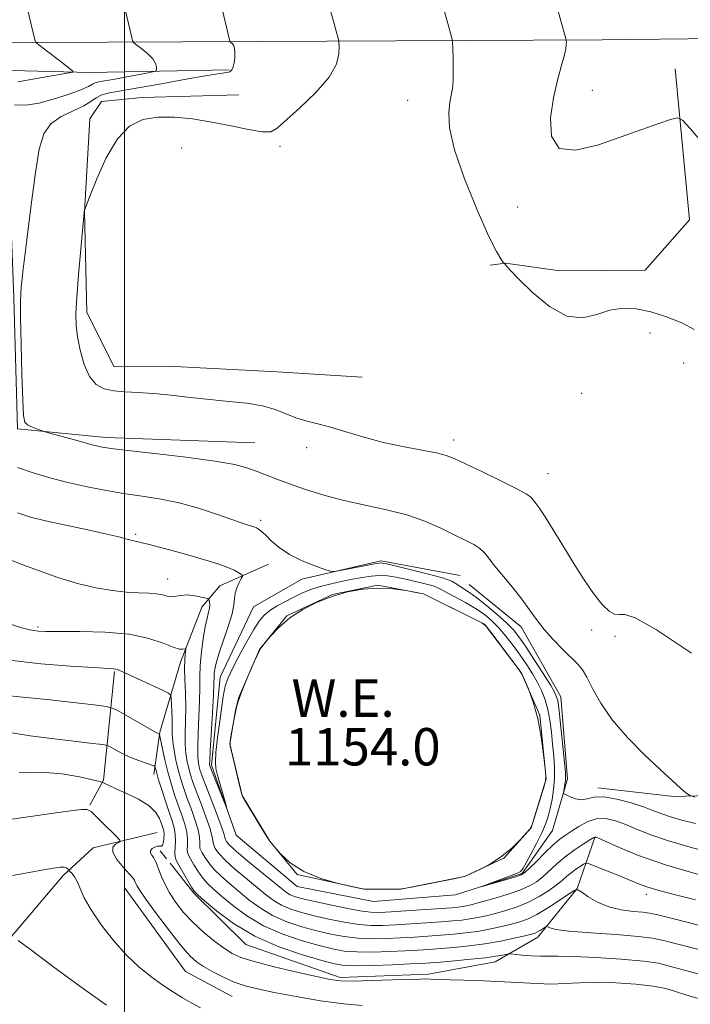
# Model space of a CAD drawing. Extents: x 2159800 to 2162700, y 362300 to 365200.
# Drawn here: x 2161978 to 2162121, y 364037 to 364248 of the extents above; entities that cross this region are included whole.
import ezdxf

# ---------------------------------------------------------------- set-up
doc = ezdxf.new("R2010")
doc.units = 0
doc.header["$MEASUREMENT"] = 0
for name, color, linetype, lineweight in [('32000', 7, 'Continuous', 0), ('DTM HARD BREAKLINE', 7, 'Continuous', 0), ('DTM SPOT ELEVATION', 2, 'Continuous', 13), ('INDEX CONTOUR', 41, 'Continuous', 13), ('INTERMEDIATE CONTOUR', 44, 'Continuous', 0), ('INTERMEDIATE CONTOUR DEPRESSION', 44, 'Continuous', 0), ('POND', 7, 'Continuous', 0), ('WATER ELEVATION', 140, 'Continuous', 0)]:
    doc.layers.add(name, color=color, linetype=linetype, lineweight=lineweight)
doc.styles.add('Style-ITALICS', font='ITALICS.shx')

msp = doc.modelspace()

# ---------------------------------------------------------------- linework, layer by layer
at = {"layer": '32000', "flags": 128}
msp.add_lwpolyline([(2162000, 365000), (2162000, 362500)], dxfattribs=at)
at = {"layer": 'DTM HARD BREAKLINE'}
for points in [[(2160868.59, 364230.93, 1093.72), (2160938.96, 364231.91, 1095.74), (2161019, 364232.28, 1097.43), (2161095.16, 364232.63, 1099.84), (2161181.1, 364233.03, 1103.68), (2161259.97, 364233.4, 1108.37), (2161354.4, 364235.79, 1113.71), (2161453.91, 364237.55, 1118.33), (2161548.28, 364237.99, 1123.67), (2161627.11, 364239, 1128.22), (2161722.11, 364240.75, 1135.91), (2161781.29, 364241.02, 1139.42), (2161865.99, 364241.41, 1145.15), (2161948.01, 364243.1, 1152.83), (2162028.66, 364243.47, 1160.58), (2162102.27, 364243.81, 1166.63), (2162188.23, 364244.86, 1171.91), (2162267.61, 364245.88, 1173.92), (2162361.97, 364246.32, 1172.62), (2162435.53, 364246.66, 1171.91), (2162487.69, 364246.9, 1172.49), (2162500, 364247.174, 1173.019)], [(2162022.43, 364237.42, 1159.86), (2161992.58, 364236.87, 1156.29), (2161970.29, 364237.39, 1154.45)], [(2162117.9, 364237.66, 1166.68), (2162120.95, 364205.33, 1164.53), (2162111.46, 364194.51, 1164.61), (2162093.22, 364194.42, 1164.48), (2162081.6, 364196.03, 1164.03), (2162078.29, 364195.6, 1163.61)], [(2162024.53, 364232.04, 1160.85), (2162003.8, 364231.53, 1161.43), (2161995.09, 364230.66, 1161.43), (2161992.62, 364226.92, 1161.51), (2161991.47, 364207.01, 1162.01), (2161991.99, 364185.45, 1162.43), (2161997.85, 364173.87, 1162.84), (2162010.7, 364173.93, 1162.84), (2162032.68, 364172.79, 1162.84), (2162050.93, 364171.63, 1162.97)], [(2162027.95, 364157.58, 1160.96), (2161996.04, 364158.73, 1160.5), (2161977.15, 364160.6, 1159.79), (2161976.37, 364188.59, 1159.79), (2161974.9, 364226.34, 1158.75), (2161973.58, 364228.94, 1158.29), (2161940.37, 364230.09, 1154.84), (2161880.49, 364229.16, 1148.79), (2161829.71, 364227.62, 1143.77), (2161778.29, 364227.38, 1140.52), (2161702.13, 364225.08, 1137.39), (2161700.88, 364214, 1137.85), (2161700.61, 364131.97, 1138.63), (2161700.75, 364100.07, 1137.91), (2161700.95, 364058.41, 1137.39), (2161703.01, 364034.98, 1135.83), (2161701.18, 364007.63, 1131.53), (2161704.58, 363977.05, 1126.91), (2161704.64, 363964.03, 1124.63)], [(2162073.82, 364127.23, 1159.14), (2162084.93, 364118.17, 1159.46), (2162093.46, 364103.24, 1158.55), (2162094.85, 364085.67, 1158.29), (2162091.64, 364074.58, 1157.25), (2162085.17, 364065.44, 1156.21), (2162070.87, 364060.82, 1155.88), (2162053.3, 364059.43, 1155.75), (2162037.01, 364062.61, 1155.56), (2162023.94, 364073.62, 1155.82), (2162018.66, 364088.57, 1156.34), (2162020.53, 364107.46, 1156.86), (2162027.62, 364122.46, 1157.38), (2162038.01, 364128.37, 1157.77), (2162054.92, 364132.35, 1158.36), (2162071.86, 364129.18, 1159.01)], [(2162030.83, 364131.59, 1156.99), (2162020.44, 364126.99, 1155.1), (2162016.55, 364122.41, 1153.28), (2162012.05, 364110.67, 1151.58), (2162007.56, 364095.68, 1148.13), (2162006.3, 364086.56, 1145.46)], [(2162101.36, 364083.74, 1158.42), (2162117.65, 364081.86, 1159.72), (2162142.38, 364082.63, 1161.74), (2162188.57, 364090.66, 1161.48), (2162194.44, 364087.43, 1161.02), (2162197.08, 364080.93, 1160.89), (2162210.1, 364080.99, 1161.61), (2162228.28, 364092.14, 1161.74), (2162245.82, 364099.39, 1161.48), (2162259.48, 364101.4, 1161.61), (2162271.85, 364102.76, 1161.61), (2162284.18, 364109.33, 1160.96), (2162291.33, 364111.97, 1160.7), (2162297.88, 364104.84, 1160.57), (2162294.03, 364091.8, 1161.15), (2162299.94, 364080.11, 1160.7), (2162307.13, 364074.28, 1160.57), (2162311.09, 364062.58, 1160.57), (2162311.86, 364037.19, 1162), (2162310.68, 364010.5, 1164.02), (2162308.17, 363991.6, 1165.39)], [(2161997.88, 364108.64, 1149.85), (2161995.5, 364085.41, 1144.17), (2161992.62, 364080.01, 1142.09)], [(2162007.01, 364074.19, 1142.73), (2161993.35, 364070.87, 1141.43), (2161986.87, 364064.98, 1139.67), (2161975.86, 364051.91, 1137.97), (2161968.76, 364038.85, 1135.5), (2161962.3, 364027.11, 1131.99), (2161963.03, 364011.48, 1129.71), (2161961.13, 364000.41, 1128.47), (2161958.93, 363996.14, 1127.99)], [(2162100.76, 364073.32, 1153.99), (2162096.9, 364062.23, 1150.02), (2162088.49, 364051.78, 1147.41), (2162079.4, 364046.53, 1145.33), (2162065.09, 364043.86, 1144.35), (2162046.21, 364043.12, 1144.35), (2162026, 364050.19, 1145.2), (2162014.88, 364061.2, 1145.85), (2162009.77, 364067.65, 1144.98)], [(2162009.04, 364068.56, 1144.85), (2162007.68, 364070.28, 1144.62)], [(2162000.16, 364062.22, 1141.1), (2162013.1, 364044.45, 1141.01), (2162023.08, 364039.1, 1141.01)]]:
    msp.add_polyline3d(points, dxfattribs=at)
at = {"layer": 'DTM SPOT ELEVATION'}
for p in [(2162100.17, 364233.07, 1166.77), (2162060.68, 364230.91, 1163.18), (2162012.24, 364220.72, 1163.21), (2162033.32, 364221.05, 1162.3), (2162084.17, 364208.07, 1165.58), (2162112.54, 364181.11, 1163.62), (2162119.75, 364174.67, 1163.76), (2162097.87, 364168.16, 1163.49), (2162070.48, 364158.17, 1162.47), (2162039, 364156.57, 1161.52), (2162090.72, 364151.01, 1162.79), (2162029.17, 364141, 1158.35), (2162002.41, 364138.03, 1156.26), (2162009.3, 364128.42, 1154.73), (2161981.49, 364118.15, 1152.25), (2162100.04, 364117.49, 1161.41), (2162105.01, 364116.14, 1161.86), (2162111.76, 364060.97, 1151.49)]:
    msp.add_point(p, dxfattribs=at)
at = {"layer": 'INDEX CONTOUR'}
for points in [[(2162020.532, 364252.286, 1160), (2162022.537, 364243.837, 1160), (2162022.67, 364243.45, 1160), (2162022.817, 364243.298, 1160), (2162023.059, 364243.092, 1160), (2162023.339, 364242.707, 1160), (2162023.566, 364242.058, 1160), (2162023.666, 364241.109, 1160), (2162023.642, 364240.005, 1160), (2162023.512, 364238.937, 1160), (2162023.292, 364238.065, 1160), (2162022.975, 364237.425, 1160), (2162022.553, 364237.021, 1160), (2162021.911, 364236.819, 1160), (2162020.521, 364236.626, 1160), (2162017.747, 364236.209, 1160), (2162013.262, 364235.419, 1160), (2162007.945, 364234.444, 1160), (2162002.979, 364233.557, 1160), (2161999.292, 364232.955, 1160), (2161996.795, 364232.52, 1160), (2161995.142, 364232.061, 1160), (2161993.971, 364231.424, 1160), (2161992.841, 364230.619, 1160), (2161991.292, 364229.697, 1160), (2161989.039, 364228.675, 1160), (2161986.5, 364227.443, 1160), (2161984.261, 364225.856, 1160), (2161982.753, 364223.694, 1160), (2161981.772, 364220.426, 1160), (2161980.956, 364215.441, 1160), (2161980.034, 364208.527, 1160), (2161979.101, 364201.049, 1160), (2161978.343, 364194.766, 1160), (2161977.903, 364190.835, 1160), (2161977.739, 364187.995, 1160), (2161977.763, 364184.378, 1160), (2161977.894, 364178.731, 1160), (2161978.073, 364172.238, 1160), (2161978.252, 364166.693, 1160), (2161978.413, 364163.44, 1160), (2161978.684, 364162.001, 1160), (2161979.228, 364161.446, 1160), (2161980.13, 364161.014, 1160), (2161981.169, 364160.606, 1160), (2161982.603, 364160.098, 1160), (2161983.286, 364159.894, 1160), (2161990.111, 364157.991, 1160), (2161992.837, 364157.249, 1160), (2161994.869, 364156.745, 1160), (2161997.09, 364156.364, 1160), (2162000.712, 364155.922, 1160), (2162006.475, 364155.283, 1160), (2162013.23, 364154.503, 1160), (2162019.354, 364153.686, 1160), (2162023.621, 364152.913, 1160), (2162026.396, 364152.174, 1160), (2162028.436, 364151.436, 1160), (2162030.412, 364150.665, 1160), (2162032.645, 364149.806, 1160), (2162035.367, 364148.803, 1160), (2162038.743, 364147.632, 1160), (2162042.678, 364146.398, 1160), (2162047.008, 364145.239, 1160), (2162051.56, 364144.241, 1160), (2162056.114, 364143.277, 1160), (2162060.44, 364142.168, 1160), (2162064.339, 364140.799, 1160), (2162067.747, 364139.311, 1160), (2162070.631, 364137.907, 1160), (2162072.97, 364136.747, 1160), (2162074.777, 364135.798, 1160), (2162076.078, 364134.983, 1160), (2162076.963, 364134.19, 1160), (2162077.79, 364133.165, 1160), (2162078.979, 364131.621, 1160), (2162080.81, 364129.385, 1160), (2162082.985, 364126.752, 1160), (2162085.065, 364124.134, 1160), (2162086.74, 364121.834, 1160), (2162088.222, 364119.744, 1160), (2162089.854, 364117.648, 1160), (2162091.857, 364115.414, 1160), (2162093.969, 364113.251, 1160), (2162097.094, 364110.18, 1160), (2162098.046, 364109.023, 1160), (2162098.985, 364107.442, 1160), (2162100.215, 364105.026, 1160), (2162101.965, 364101.892, 1160), (2162104.444, 364098.287, 1160), (2162107.726, 364094.479, 1160), (2162111.339, 364090.815, 1160), (2162114.683, 364087.662, 1160), (2162117.27, 364085.303, 1160), (2162119.084, 364083.691, 1160), (2162120.231, 364082.696, 1160), (2162120.962, 364082.155, 1160), (2162122.125, 364081.774, 1160)], [(2161975.39, 364111.056, 1150), (2161982.145, 364110.305, 1150), (2161988.454, 364109.79, 1150), (2161993.385, 364109.472, 1150), (2161997.619, 364109.23, 1150), (2161998.148, 364109.174, 1150), (2161998.561, 364109.054, 1150), (2161999.307, 364108.731, 1150), (2162008.18, 364104.64, 1150), (2162009.458, 364104.018, 1150), (2162009.944, 364103.558, 1150), (2162010.052, 364102.871, 1150), (2162010.122, 364101.67, 1150), (2162010.196, 364100.107, 1150), (2162010.239, 364098.446, 1150), (2162010.236, 364096.879, 1150), (2162010.248, 364095.326, 1150), (2162010.358, 364093.641, 1150), (2162010.627, 364091.723, 1150), (2162011.031, 364089.66, 1150), (2162011.525, 364087.588, 1150), (2162012.078, 364085.597, 1150), (2162012.713, 364083.599, 1150), (2162013.467, 364081.46, 1150), (2162014.34, 364079.115, 1150), (2162015.186, 364076.774, 1150), (2162015.82, 364074.717, 1150), (2162016.115, 364073.159, 1150), (2162016.172, 364072.065, 1150), (2162016.147, 364071.338, 1150), (2162016.18, 364070.86, 1150), (2162016.337, 364070.429, 1150), (2162016.669, 364069.827, 1150), (2162017.226, 364068.889, 1150), (2162018.057, 364067.671, 1150), (2162019.213, 364066.284, 1150), (2162020.72, 364064.814, 1150), (2162022.516, 364063.258, 1150), (2162026.669, 364059.803, 1150), (2162029.037, 364058.03, 1150), (2162031.719, 364056.421, 1150), (2162034.76, 364055.093, 1150), (2162037.991, 364054.024, 1150), (2162041.186, 364053.153, 1150), (2162044.184, 364052.439, 1150), (2162047.06, 364051.896, 1150), (2162049.953, 364051.556, 1150), (2162052.961, 364051.434, 1150), (2162056.039, 364051.476, 1150), (2162059.107, 364051.614, 1150), (2162062.092, 364051.786, 1150), (2162064.977, 364051.979, 1150), (2162067.76, 364052.186, 1150), (2162070.44, 364052.41, 1150), (2162073.04, 364052.677, 1150), (2162075.587, 364053.023, 1150), (2162078.087, 364053.465, 1150), (2162080.457, 364053.966, 1150), (2162082.591, 364054.472, 1150), (2162084.451, 364054.973, 1150), (2162086.266, 364055.631, 1150), (2162088.332, 364056.649, 1150), (2162090.806, 364058.13, 1150), (2162093.298, 364059.751, 1150), (2162095.282, 364061.092, 1150), (2162096.415, 364061.808, 1150), (2162097.095, 364061.887, 1150), (2162097.907, 364061.394, 1150), (2162099.312, 364060.439, 1150), (2162101.293, 364059.297, 1150), (2162103.713, 364058.285, 1150), (2162106.388, 364057.642, 1150), (2162108.957, 364057.302, 1150), (2162111.013, 364057.119, 1150), (2162112.431, 364056.933, 1150), (2162114.212, 364056.528, 1150), (2162117.638, 364055.667, 1150), (2162123.466, 364054.237, 1150)], [(2161976.064, 364064.995, 1140), (2161979.622, 364065.607, 1140), (2161982.654, 364066.185, 1140), (2161984.833, 364066.579, 1140), (2161986.258, 364066.773, 1140), (2161987.133, 364066.786, 1140), (2161987.64, 364066.648, 1140), (2161987.901, 364066.437, 1140), (2161988.075, 364066.12, 1140), (2161988.174, 364066.004, 1140), (2161988.394, 364065.794, 1140), (2161988.793, 364065.393, 1140), (2161989.323, 364064.715, 1140), (2161989.909, 364063.676, 1140), (2161990.535, 364062.193, 1140), (2161991.425, 364060.195, 1140), (2161992.857, 364057.61, 1140), (2161995.012, 364054.453, 1140), (2161997.656, 364051.084, 1140), (2162000.451, 364047.952, 1140), (2162003.123, 364045.397, 1140), (2162005.641, 364043.352, 1140), (2162008.035, 364041.647, 1140), (2162010.322, 364040.136, 1140), (2162012.471, 364038.796, 1140), (2162014.438, 364037.628, 1140), (2162016.325, 364036.624, 1140)]]:
    msp.add_polyline3d(points, dxfattribs=at)
at = {"layer": 'INTERMEDIATE CONTOUR'}
for points in [[(2161999.793, 364251.813, 1158), (2162001.581, 364244.321, 1158), (2162001.775, 364243.612, 1158), (2162002.058, 364243.193, 1158), (2162002.67, 364242.706, 1158), (2162003.75, 364241.884, 1158), (2162005.018, 364240.832, 1158), (2162006.089, 364239.747, 1158), (2162006.676, 364238.799, 1158), (2162006.878, 364238.049, 1158), (2162006.892, 364237.528, 1158), (2162006.817, 364237.238, 1158), (2162006.357, 364237.047, 1158), (2162005.117, 364236.793, 1158), (2162000.148, 364235.847, 1158), (2161997.591, 364235.385, 1158), (2161995.737, 364235.078, 1158), (2161994.531, 364234.867, 1158), (2161993.761, 364234.653, 1158), (2161993.173, 364234.345, 1158), (2161992.313, 364233.861, 1158), (2161990.68, 364233.133, 1158), (2161987.976, 364232.144, 1158), (2161984.733, 364231.113, 1158), (2161981.682, 364230.317, 1158), (2161979.39, 364229.951, 1158), (2161977.752, 364229.887, 1158), (2161976.494, 364229.915, 1158)], [(2162043.553, 364252.207, 1162), (2162045.91, 364243.608, 1162), (2162045.944, 364243.22, 1162), (2162045.972, 364242.393, 1162), (2162045.932, 364240.865, 1162), (2162045.395, 364238.648, 1162), (2162043.839, 364235.825, 1162), (2162040.995, 364232.556, 1162), (2162037.593, 364229.309, 1162), (2162032.723, 364224.939, 1162), (2162031.325, 364224.17, 1162), (2162029.509, 364224.13, 1162), (2162026.597, 364224.619, 1162), (2162022.833, 364225.405, 1162), (2162018.695, 364226.249, 1162), (2162014.597, 364226.929, 1162), (2162010.709, 364227.322, 1162), (2162007.138, 364227.322, 1162), (2162003.957, 364226.777, 1162), (2162001.113, 364225.353, 1162), (2161998.516, 364222.668, 1162), (2161996.128, 364218.603, 1162), (2161994.098, 364214.1, 1162), (2161992.623, 364210.363, 1162), (2161991.465, 364207.28, 1162), (2161991.429, 364207.102, 1162), (2161991.404, 364206.903, 1162), (2161990.667, 364199.011, 1162), (2161990.189, 364193.633, 1162), (2161989.793, 364188.695, 1162), (2161989.606, 364185.211, 1162), (2161989.664, 364182.696, 1162), (2161989.981, 364180.298, 1162), (2161990.568, 364177.404, 1162), (2161991.427, 364174.369, 1162), (2161992.562, 364171.783, 1162), (2161993.975, 364170.098, 1162), (2161995.689, 364169.176, 1162), (2161997.731, 364168.738, 1162), (2162000.133, 364168.526, 1162), (2162002.946, 364168.379, 1162), (2162006.226, 364168.159, 1162), (2162009.989, 364167.773, 1162), (2162014.073, 364167.289, 1162), (2162018.272, 364166.828, 1162), (2162022.383, 364166.457, 1162), (2162026.211, 364166.069, 1162), (2162029.562, 364165.512, 1162), (2162032.314, 364164.692, 1162), (2162036.721, 364162.904, 1162), (2162038.825, 364162.273, 1162), (2162041.149, 364161.714, 1162), (2162043.901, 364161.011, 1162), (2162047.228, 364160.014, 1162), (2162051.046, 364158.85, 1162), (2162055.212, 364157.714, 1162), (2162059.522, 364156.765, 1162), (2162066.729, 364155.413, 1162), (2162068.859, 364154.905, 1162), (2162070.637, 364154.232, 1162), (2162073.025, 364153.099, 1162), (2162076.639, 364151.346, 1162), (2162080.714, 364149.356, 1162), (2162084.141, 364147.648, 1162), (2162086.104, 364146.596, 1162), (2162086.969, 364146.001, 1162), (2162087.396, 364145.52, 1162), (2162087.95, 364144.826, 1162), (2162088.816, 364143.655, 1162), (2162090.084, 364141.76, 1162), (2162091.802, 364138.993, 1162), (2162093.851, 364135.614, 1162), (2162096.071, 364131.981, 1162), (2162098.306, 364128.45, 1162), (2162100.415, 364125.341, 1162), (2162102.264, 364122.972, 1162), (2162103.758, 364121.56, 1162), (2162104.961, 364120.936, 1162), (2162105.982, 364120.834, 1162), (2162107.11, 364120.858, 1162), (2162109.361, 364120.103, 1162), (2162113.935, 364117.538, 1162), (2162121.435, 364112.558, 1162)], [(2162067.963, 364251.973, 1164), (2162070.041, 364244.482, 1164), (2162070.205, 364243.845, 1164), (2162070.277, 364243.214, 1164), (2162070.32, 364242.048, 1164), (2162070.376, 364239.999, 1164), (2162070.412, 364237.496, 1164), (2162070.372, 364235.162, 1164), (2162070.219, 364233.434, 1164), (2162069.975, 364232.022, 1164), (2162069.677, 364230.449, 1164), (2162069.435, 364228.252, 1164), (2162069.616, 364225.01, 1164), (2162070.663, 364220.316, 1164), (2162072.814, 364214.075, 1164), (2162075.507, 364207.445, 1164), (2162077.981, 364201.897, 1164), (2162079.642, 364198.526, 1164), (2162080.578, 364196.933, 1164), (2162081.045, 364196.344, 1164), (2162081.408, 364195.937, 1164), (2162081.873, 364195.349, 1164), (2162082.715, 364194.421, 1164), (2162084.476, 364192.602, 1164), (2162087.383, 364189.772, 1164), (2162091.005, 364186.777, 1164), (2162094.734, 364184.704, 1164), (2162098.096, 364184.312, 1164), (2162101.113, 364185.037, 1164), (2162103.936, 364185.984, 1164), (2162106.711, 364186.424, 1164), (2162109.58, 364186.275, 1164), (2162112.682, 364185.622, 1164), (2162116.051, 364184.562, 1164), (2162119.312, 364183.242, 1164), (2162121.986, 364181.824, 1164)], [(2162092.152, 364252.564, 1166), (2162094.498, 364244.145, 1166), (2162094.595, 364243.708, 1166), (2162094.617, 364243.388, 1166), (2162094.613, 364242.846, 1166), (2162094.502, 364241.891, 1166), (2162094.168, 364240.366, 1166), (2162093.54, 364238.14, 1166), (2162092.728, 364235.177, 1166), (2162091.882, 364231.462, 1166), (2162091.246, 364227.168, 1166), (2162091.408, 364223.193, 1166), (2162093.047, 364220.619, 1166), (2162096.569, 364220.194, 1166), (2162101.307, 364221.323, 1166), (2162106.322, 364223.078, 1166), (2162110.799, 364224.675, 1166), (2162114.407, 364225.925, 1166), (2162116.939, 364226.785, 1166), (2162118.377, 364227.147, 1166), (2162119.453, 364226.649, 1166), (2162121.091, 364224.864, 1166), (2162123.922, 364221.548, 1166)], [(2161979.054, 364251.341, 1156), (2161980.856, 364243.849, 1156), (2161981.005, 364243.392, 1156), (2161981.38, 364242.984, 1156), (2161982.306, 364242.275, 1156), (2161985.901, 364239.577, 1156), (2161987.574, 364238.295, 1156), (2161988.541, 364237.516, 1156), (2161988.935, 364237.155, 1156), (2161989.03, 364237.025, 1156), (2161988.948, 364236.955, 1156), (2161988.204, 364236.808, 1156), (2161982.373, 364235.806, 1156), (2161977.197, 364234.887, 1156)], [(2161977.112, 364152.334, 1158), (2161980.451, 364151.163, 1158), (2161984.063, 364150.101, 1158), (2161987.865, 364149.127, 1158), (2161991.782, 364148.23, 1158), (2161995.77, 364147.423, 1158), (2161999.792, 364146.731, 1158), (2162003.823, 364146.145, 1158), (2162007.879, 364145.521, 1158), (2162011.991, 364144.683, 1158), (2162016.114, 364143.531, 1158), (2162019.912, 364142.269, 1158), (2162022.978, 364141.177, 1158), (2162025.025, 364140.465, 1158), (2162026.254, 364140.069, 1158), (2162027.5, 364139.703, 1158), (2162027.912, 364139.561, 1158), (2162028.294, 364139.388, 1158), (2162028.727, 364139.13, 1158), (2162029.319, 364138.667, 1158), (2162030.187, 364137.865, 1158), (2162031.44, 364136.644, 1158), (2162033.147, 364135.171, 1158), (2162035.37, 364133.669, 1158), (2162038.064, 364132.334, 1158), (2162040.77, 364131.255, 1158), (2162042.919, 364130.498, 1158), (2162044.162, 364130.104, 1158), (2162045.007, 364130.033, 1158), (2162046.179, 364130.227, 1158), (2162053.905, 364131.727, 1158), (2162054.547, 364131.84, 1158), (2162054.868, 364131.867, 1158), (2162055.222, 364131.833, 1158), (2162056.087, 364131.655, 1158), (2162057.975, 364131.227, 1158), (2162061.146, 364130.489, 1158), (2162064.849, 364129.58, 1158), (2162068.083, 364128.682, 1158), (2162070.102, 364127.942, 1158), (2162071.197, 364127.339, 1158), (2162071.913, 364126.816, 1158), (2162073.862, 364125.561, 1158), (2162075.449, 364124.428, 1158), (2162077.542, 364122.769, 1158), (2162079.805, 364120.853, 1158), (2162081.81, 364119.045, 1158), (2162083.269, 364117.567, 1158), (2162084.47, 364116.074, 1158), (2162085.841, 364114.076, 1158), (2162087.662, 364111.289, 1158), (2162089.624, 364108.232, 1158), (2162091.266, 364105.631, 1158), (2162092.255, 364103.928, 1158), (2162092.763, 364102.453, 1158), (2162093.089, 364100.253, 1158), (2162093.468, 364096.724, 1158), (2162093.873, 364092.642, 1158), (2162094.405, 364087.023, 1158), (2162094.469, 364085.962, 1158), (2162094.429, 364085.307, 1158), (2162094.317, 364084.55, 1158), (2162094.053, 364083.093, 1158), (2162094.008, 364082.717, 1158), (2162094.152, 364082.492, 1158), (2162094.608, 364082.223, 1158), (2162095.451, 364081.791, 1158), (2162096.566, 364081.366, 1158), (2162097.79, 364081.189, 1158), (2162099.039, 364081.402, 1158), (2162100.543, 364081.728, 1158), (2162102.611, 364081.793, 1158), (2162105.404, 364081.326, 1158), (2162108.502, 364080.495, 1158), (2162111.34, 364079.572, 1158), (2162113.518, 364078.777, 1158), (2162115.295, 364078.098, 1158), (2162117.1, 364077.471, 1158), (2162119.332, 364076.829, 1158), (2162122.285, 364076.103, 1158)], [(2161977.139, 364142.575, 1156), (2161979.891, 364141.672, 1156), (2161983.148, 364140.886, 1156), (2161987.49, 364139.942, 1156), (2161992.196, 364138.937, 1156), (2161996.221, 364138.058, 1156), (2161998.792, 364137.447, 1156), (2162001.101, 364136.825, 1156), (2162003.242, 364136.356, 1156), (2162005.276, 364135.86, 1156), (2162008.274, 364135.06, 1156), (2162011.802, 364134.08, 1156), (2162015.254, 364133.1, 1156), (2162018.14, 364132.26, 1156), (2162020.424, 364131.548, 1156), (2162022.181, 364130.915, 1156), (2162023.485, 364130.331, 1156), (2162024.394, 364129.829, 1156), (2162024.966, 364129.462, 1156), (2162025.25, 364129.239, 1156), (2162025.268, 364128.994, 1156), (2162025.035, 364128.517, 1156), (2162024.596, 364127.665, 1156), (2162024.101, 364126.564, 1156), (2162023.73, 364125.405, 1156), (2162023.585, 364124.289, 1156), (2162023.46, 364122.944, 1156), (2162023.071, 364121.004, 1156), (2162022.234, 364118.271, 1156), (2162020.223, 364112.439, 1156), (2162019.628, 364110.448, 1156), (2162019.34, 364109.125, 1156), (2162019.237, 364108.214, 1156), (2162019.202, 364107.393, 1156), (2162019.164, 364106.091, 1156), (2162019.06, 364103.674, 1156), (2162018.852, 364099.815, 1156), (2162018.388, 364091.711, 1156), (2162018.281, 364089.589, 1156), (2162018.257, 364088.735, 1156), (2162018.277, 364088.517, 1156), (2162018.329, 364088.355, 1156), (2162018.518, 364087.86, 1156), (2162021.912, 364079.316, 1156), (2162021.965, 364079.29, 1156), (2162021.695, 364080.268, 1156), (2162019.96, 364086.426, 1156), (2162019.597, 364087.884, 1156), (2162019.477, 364089.263, 1156), (2162019.605, 364091.288, 1156), (2162019.964, 364094.414, 1156), (2162020.436, 364098.017, 1156), (2162020.88, 364101.204, 1156), (2162021.185, 364103.295, 1156), (2162021.37, 364104.461, 1156), (2162021.484, 364105.09, 1156), (2162021.578, 364105.524, 1156), (2162021.699, 364105.946, 1156), (2162021.9, 364106.49, 1156), (2162022.237, 364107.297, 1156), (2162022.799, 364108.514, 1156), (2162023.683, 364110.292, 1156), (2162024.928, 364112.676, 1156), (2162026.35, 364115.29, 1156), (2162027.709, 364117.652, 1156), (2162028.844, 364119.402, 1156), (2162029.908, 364120.667, 1156), (2162031.137, 364121.695, 1156), (2162032.695, 364122.686, 1156), (2162034.467, 364123.652, 1156), (2162036.268, 364124.558, 1156), (2162037.976, 364125.375, 1156), (2162039.716, 364126.107, 1156), (2162041.678, 364126.765, 1156), (2162043.975, 364127.36, 1156), (2162046.436, 364127.894, 1156), (2162048.813, 364128.371, 1156), (2162050.919, 364128.779, 1156), (2162052.805, 364129.07, 1156), (2162054.581, 364129.184, 1156), (2162056.351, 364129.083, 1156), (2162058.199, 364128.803, 1156), (2162060.198, 364128.395, 1156), (2162062.359, 364127.913, 1156), (2162064.425, 364127.416, 1156), (2162066.076, 364126.96, 1156), (2162067.13, 364126.569, 1156), (2162067.96, 364126.129, 1156), (2162069.08, 364125.49, 1156), (2162073.031, 364123.394, 1156), (2162075.193, 364122.151, 1156), (2162077.029, 364120.911, 1156), (2162078.614, 364119.588, 1156), (2162080.119, 364118.055, 1156), (2162081.673, 364116.228, 1156), (2162083.243, 364114.201, 1156), (2162084.753, 364112.113, 1156), (2162086.138, 364110.081, 1156), (2162087.376, 364108.129, 1156), (2162088.454, 364106.261, 1156), (2162089.363, 364104.455, 1156), (2162090.104, 364102.594, 1156), (2162090.681, 364100.539, 1156), (2162091.107, 364098.196, 1156), (2162091.424, 364095.659, 1156), (2162091.685, 364093.072, 1156), (2162091.921, 364090.551, 1156), (2162092.078, 364088.108, 1156), (2162092.083, 364085.728, 1156), (2162091.889, 364083.416, 1156), (2162091.546, 364081.241, 1156), (2162091.134, 364079.293, 1156), (2162090.695, 364077.6, 1156), (2162090.139, 364075.951, 1156), (2162089.34, 364074.079, 1156), (2162088.239, 364071.83, 1156), (2162087.041, 364069.543, 1156), (2162086.016, 364067.671, 1156), (2162085.362, 364066.547, 1156), (2162084.995, 364066.013, 1156), (2162084.758, 364065.787, 1156), (2162084.477, 364065.619, 1156), (2162083.913, 364065.375, 1156), (2162082.812, 364064.956, 1156), (2162076.518, 364062.658, 1156), (2162076.572, 364062.647, 1156), (2162081.809, 364064.14, 1156), (2162083.772, 364064.715, 1156), (2162084.959, 364065.111, 1156), (2162085.736, 364065.585, 1156), (2162086.678, 364066.481, 1156), (2162088.197, 364068.009, 1156), (2162090.046, 364069.846, 1156), (2162091.817, 364071.535, 1156), (2162093.215, 364072.74, 1156), (2162094.411, 364073.626, 1156), (2162095.688, 364074.48, 1156), (2162097.264, 364075.492, 1156), (2162099.075, 364076.464, 1156), (2162100.992, 364077.101, 1156), (2162102.921, 364077.176, 1156), (2162104.93, 364076.751, 1156), (2162107.126, 364075.955, 1156), (2162109.638, 364074.908, 1156), (2162112.673, 364073.689, 1156), (2162116.46, 364072.369, 1156), (2162121.107, 364071.016, 1156), (2162126.22, 364069.706, 1156)], [(2161975.899, 364132.373, 1154), (2161978.248, 364131.486, 1154), (2161981.633, 364130.225, 1154), (2161985.735, 364128.789, 1154), (2161989.985, 364127.485, 1154), (2161993.905, 364126.554, 1154), (2161997.394, 364125.971, 1154), (2162000.445, 364125.646, 1154), (2162003.049, 364125.485, 1154), (2162005.204, 364125.389, 1154), (2162006.903, 364125.258, 1154), (2162008.174, 364125.03, 1154), (2162009.162, 364124.795, 1154), (2162010.048, 364124.68, 1154), (2162010.988, 364124.766, 1154), (2162012.055, 364124.935, 1154), (2162013.304, 364125.018, 1154), (2162014.736, 364124.899, 1154), (2162016.135, 364124.658, 1154), (2162017.232, 364124.417, 1154), (2162017.838, 364124.269, 1154), (2162018.077, 364124.14, 1154), (2162018.156, 364123.921, 1154), (2162018.235, 364123.524, 1154), (2162018.285, 364122.949, 1154), (2162018.236, 364122.217, 1154), (2162018.035, 364121.309, 1154), (2162017.709, 364120.046, 1154), (2162017.305, 364118.205, 1154), (2162016.877, 364115.675, 1154), (2162016.493, 364112.783, 1154), (2162016.23, 364109.967, 1154), (2162016.131, 364107.515, 1154), (2162016.121, 364105.129, 1154), (2162016.093, 364102.366, 1154), (2162015.972, 364098.965, 1154), (2162015.815, 364095.406, 1154), (2162015.711, 364092.354, 1154), (2162015.729, 364090.3, 1154), (2162015.849, 364089.043, 1154), (2162016.027, 364088.207, 1154), (2162016.253, 364087.414, 1154), (2162016.651, 364086.269, 1154), (2162017.369, 364084.371, 1154), (2162019.72, 364078.335, 1154), (2162020.745, 364075.613, 1154), (2162021.303, 364073.956, 1154), (2162021.522, 364073.132, 1154), (2162021.624, 364072.696, 1154), (2162021.851, 364072.233, 1154), (2162022.529, 364071.453, 1154), (2162024.011, 364070.096, 1154), (2162026.463, 364068.036, 1154), (2162033.636, 364062.202, 1154), (2162034.714, 364061.372, 1154), (2162035.526, 364060.873, 1154), (2162036.451, 364060.486, 1154), (2162037.86, 364060.078, 1154), (2162040.121, 364059.543, 1154), (2162043.405, 364058.821, 1154), (2162047.095, 364058.057, 1154), (2162050.374, 364057.44, 1154), (2162052.707, 364057.122, 1154), (2162054.664, 364057.067, 1154), (2162057.096, 364057.19, 1154), (2162064.452, 364057.683, 1154), (2162070.138, 364058.09, 1154), (2162071.489, 364058.212, 1154), (2162072.378, 364058.327, 1154), (2162073.238, 364058.486, 1154), (2162074.42, 364058.767, 1154), (2162076.253, 364059.256, 1154), (2162078.91, 364060.004, 1154), (2162081.929, 364060.916, 1154), (2162084.692, 364061.858, 1154), (2162086.741, 364062.741, 1154), (2162088.255, 364063.647, 1154), (2162089.573, 364064.702, 1154), (2162092.568, 364067.445, 1154), (2162094.356, 364068.959, 1154), (2162096.319, 364070.419, 1154), (2162098.19, 364071.689, 1154), (2162099.64, 364072.623, 1154), (2162100.518, 364073.09, 1154), (2162101.368, 364073.016, 1154), (2162102.913, 364072.337, 1154), (2162105.758, 364071.039, 1154), (2162110.05, 364069.28, 1154), (2162115.82, 364067.266, 1154), (2162122.88, 364065.203, 1154)], [(2161975.201, 364118.937, 1152), (2161977.746, 364118.092, 1152), (2161979.398, 364117.64, 1152), (2161980.539, 364117.42, 1152), (2161981.603, 364117.297, 1152), (2161983.22, 364117.233, 1152), (2161986.072, 364117.218, 1152), (2161990.553, 364117.214, 1152), (2161995.906, 364117.069, 1152), (2162001.088, 364116.602, 1152), (2162005.25, 364115.722, 1152), (2162008.332, 364114.688, 1152), (2162010.468, 364113.845, 1152), (2162011.807, 364113.451, 1152), (2162012.551, 364113.396, 1152), (2162013.086, 364113.525, 1152), (2162013.131, 364113.411, 1152), (2162013.001, 364112.323, 1152), (2162012.918, 364111.133, 1152), (2162012.895, 364109.355, 1152), (2162012.964, 364106.936, 1152), (2162013.066, 364104.08, 1152), (2162013.126, 364101.059, 1152), (2162013.092, 364098.115, 1152), (2162013.03, 364095.391, 1152), (2162013.035, 364092.997, 1152), (2162013.178, 364091.011, 1152), (2162013.44, 364089.351, 1152), (2162013.776, 364087.898, 1152), (2162014.166, 364086.506, 1152), (2162014.682, 364084.934, 1152), (2162015.418, 364082.915, 1152), (2162016.41, 364080.319, 1152), (2162017.453, 364077.555, 1152), (2162018.282, 364075.166, 1152), (2162018.716, 364073.545, 1152), (2162018.905, 364072.499, 1152), (2162019.078, 364071.68, 1152), (2162019.462, 364070.783, 1152), (2162020.24, 364069.667, 1152), (2162021.587, 364068.233, 1152), (2162023.584, 364066.438, 1152), (2162025.926, 364064.475, 1152), (2162030.152, 364061.003, 1152), (2162031.875, 364059.701, 1152), (2162033.622, 364058.647, 1152), (2162035.606, 364057.789, 1152), (2162037.925, 364057.051, 1152), (2162040.654, 364056.348, 1152), (2162043.794, 364055.63, 1152), (2162047.078, 364054.976, 1152), (2162050.164, 364054.498, 1152), (2162052.834, 364054.278, 1152), (2162055.352, 364054.271, 1152), (2162058.101, 364054.402, 1152), (2162061.326, 364054.602, 1152), (2162064.714, 364054.831, 1152), (2162067.813, 364055.054, 1152), (2162070.29, 364055.25, 1152), (2162072.265, 364055.444, 1152), (2162073.982, 364055.675, 1152), (2162075.663, 364055.976, 1152), (2162077.438, 364056.366, 1152), (2162079.422, 364056.864, 1152), (2162081.681, 364057.489, 1152), (2162084.1, 364058.274, 1152), (2162086.52, 364059.259, 1152), (2162088.793, 364060.448, 1152), (2162090.808, 364061.721, 1152), (2162092.468, 364062.924, 1152), (2162093.724, 364063.942, 1152), (2162094.716, 364064.805, 1152), (2162095.635, 364065.578, 1152), (2162096.613, 364066.305, 1152), (2162097.544, 364066.937, 1152), (2162098.264, 364067.403, 1152), (2162098.725, 364067.629, 1152), (2162099.332, 364067.537, 1152), (2162100.607, 364067.049, 1152), (2162105.619, 364065.037, 1152), (2162110.063, 364063.217, 1152), (2162111.813, 364062.572, 1152), (2162114.175, 364061.861, 1152), (2162117.719, 364060.926, 1152), (2162122.255, 364059.793, 1152)], [(2161974.132, 364103.574, 1148), (2161978.183, 364103.183, 1148), (2161983.496, 364102.617, 1148), (2161989.058, 364101.995, 1148), (2161993.563, 364101.48, 1148), (2161996.117, 364101.159, 1148), (2161997.471, 364100.806, 1148), (2161998.78, 364100.119, 1148), (2162005.543, 364096.28, 1148), (2162006.793, 364095.586, 1148), (2162007.443, 364095.254, 1148), (2162007.493, 364095.191, 1148), (2162007.58, 364094.831, 1148), (2162008.148, 364092.101, 1148), (2162008.666, 364089.76, 1148), (2162009.293, 364087.185, 1148), (2162009.996, 364084.661, 1148), (2162010.745, 364082.26, 1148), (2162011.516, 364080.004, 1148), (2162012.27, 364077.91, 1148), (2162012.919, 364075.994, 1148), (2162013.357, 364074.269, 1148), (2162013.524, 364072.756, 1148), (2162013.515, 364071.501, 1148), (2162013.47, 364070.554, 1148), (2162013.513, 364069.911, 1148), (2162013.724, 364069.333, 1148), (2162014.171, 364068.524, 1148), (2162014.89, 364067.287, 1148), (2162015.802, 364065.812, 1148), (2162016.805, 364064.391, 1148), (2162017.846, 364063.207, 1148), (2162019.106, 364062.043, 1148), (2162020.822, 364060.579, 1148), (2162023.184, 364058.605, 1148), (2162026.198, 364056.359, 1148), (2162029.816, 364054.194, 1148), (2162033.917, 364052.397, 1148), (2162038.056, 364050.996, 1148), (2162041.719, 364049.959, 1148), (2162044.573, 364049.246, 1148), (2162047.043, 364048.815, 1148), (2162049.742, 364048.613, 1148), (2162053.088, 364048.589, 1148), (2162056.726, 364048.682, 1148), (2162060.11, 364048.824, 1148), (2162062.855, 364048.971, 1148), (2162065.24, 364049.127, 1148), (2162067.706, 364049.318, 1148), (2162070.591, 364049.569, 1148), (2162073.815, 364049.91, 1148), (2162077.192, 364050.371, 1148), (2162080.51, 364050.955, 1148), (2162083.475, 364051.566, 1148), (2162085.76, 364052.08, 1148), (2162087.159, 364052.415, 1148), (2162087.932, 364052.646, 1148), (2162088.454, 364052.889, 1148), (2162089.017, 364053.226, 1148), (2162090.295, 364054.064, 1148), (2162090.45, 364054.082, 1148), (2162090.635, 364053.97, 1148), (2162091.074, 364053.747, 1148), (2162092.36, 364053.439, 1148), (2162095.175, 364053.081, 1148), (2162099.847, 364052.702, 1148), (2162105.278, 364052.32, 1148), (2162110.01, 364051.951, 1148), (2162113.071, 364051.578, 1148), (2162115.416, 364051.068, 1148), (2162118.487, 364050.251, 1148), (2162123.262, 364049.046, 1148)], [(2161974.101, 364095.779, 1146), (2161979.831, 364094.892, 1146), (2161984.375, 364094.292, 1146), (2161989.212, 364093.708, 1146), (2161993.159, 364093.251, 1146), (2161995.376, 364092.983, 1146), (2161996.389, 364092.772, 1146), (2161997.068, 364092.438, 1146), (2161998.11, 364091.851, 1146), (2161999.534, 364091.101, 1146), (2162001.186, 364090.32, 1146), (2162002.9, 364089.632, 1146), (2162004.461, 364089.081, 1146), (2162006.286, 364088.48, 1146), (2162006.539, 364088.329, 1146), (2162006.614, 364088.114, 1146), (2162006.708, 364087.692, 1146), (2162006.921, 364086.873, 1146), (2162007.336, 364085.448, 1146), (2162007.995, 364083.329, 1146), (2162008.787, 364080.874, 1146), (2162009.565, 364078.548, 1146), (2162010.201, 364076.705, 1146), (2162010.651, 364075.213, 1146), (2162010.895, 364073.821, 1146), (2162010.932, 364072.353, 1146), (2162010.792, 364069.77, 1146), (2162010.846, 364068.963, 1146), (2162011.112, 364068.236, 1146), (2162011.672, 364067.221, 1146), (2162014.398, 364062.498, 1146), (2162014.972, 364061.6, 1146), (2162015.695, 364060.829, 1146), (2162017.126, 364059.57, 1146), (2162019.701, 364057.405, 1146), (2162023.359, 364054.688, 1146), (2162027.913, 364051.968, 1146), (2162033.071, 364049.7, 1146), (2162038.122, 364047.969, 1146), (2162042.252, 364046.764, 1146), (2162044.963, 364046.056, 1146), (2162047.026, 364045.735, 1146), (2162049.531, 364045.671, 1146), (2162053.214, 364045.745, 1146), (2162057.414, 364045.887, 1146), (2162061.115, 364046.037, 1146), (2162063.621, 364046.155, 1146), (2162065.503, 364046.275, 1146), (2162067.652, 364046.45, 1146), (2162070.686, 364046.717, 1146), (2162074.141, 364047.042, 1146), (2162077.28, 364047.376, 1146), (2162079.526, 364047.676, 1146), (2162080.942, 364047.919, 1146), (2162082.202, 364048.178, 1146), (2162082.67, 364048.181, 1146), (2162085.123, 364047.956, 1146), (2162087.096, 364047.797, 1146), (2162089.06, 364047.692, 1146), (2162090.801, 364047.68, 1146), (2162092.901, 364047.691, 1146), (2162096.138, 364047.628, 1146), (2162100.947, 364047.418, 1146), (2162106.381, 364047.081, 1146), (2162111.143, 364046.662, 1146), (2162114.343, 364046.187, 1146), (2162116.7, 364045.602, 1146), (2162119.336, 364044.834, 1146), (2162123.057, 364043.855, 1146)], [(2161977.446, 364086.956, 1144), (2161982.218, 364087.087, 1144), (2161986.655, 364086.729, 1144), (2161990.426, 364086.087, 1144), (2161993.165, 364085.47, 1144), (2161994.652, 364085.112, 1144), (2161995.266, 364084.944, 1144), (2161995.53, 364084.821, 1144), (2161995.926, 364084.611, 1144), (2161996.744, 364084.214, 1144), (2161998.23, 364083.542, 1144), (2162000.487, 364082.543, 1144), (2162003.042, 364081.291, 1144), (2162005.279, 364079.899, 1144), (2162006.732, 364078.479, 1144), (2162007.53, 364077.15, 1144), (2162007.953, 364076.034, 1144), (2162008.234, 364075.203, 1144), (2162008.414, 364074.524, 1144), (2162008.489, 364073.815, 1144), (2162008.46, 364072.959, 1144), (2162008.345, 364072.112, 1144), (2162008.17, 364071.494, 1144), (2162007.943, 364071.255, 1144), (2162007.625, 364071.245, 1144), (2162007.16, 364071.244, 1144), (2162006.541, 364071.077, 1144), (2162005.938, 364070.754, 1144), (2162005.567, 364070.334, 1144), (2162005.576, 364069.864, 1144), (2162005.854, 364069.359, 1144), (2162006.224, 364068.826, 1144), (2162006.538, 364068.277, 1144), (2162006.781, 364067.745, 1144), (2162007.591, 364065.639, 1144), (2162008.038, 364064.516, 1144), (2162008.715, 364063.029, 1144), (2162009.688, 364061.244, 1144), (2162011.01, 364059.229, 1144), (2162012.686, 364057.078, 1144), (2162014.708, 364054.889, 1144), (2162017.02, 364052.77, 1144), (2162019.363, 364050.866, 1144), (2162021.431, 364049.333, 1144), (2162023.096, 364048.251, 1144), (2162024.957, 364047.416, 1144), (2162027.791, 364046.55, 1144), (2162032.053, 364045.462, 1144), (2162036.895, 364044.308, 1144), (2162041.149, 364043.333, 1144), (2162044.027, 364042.723, 1144), (2162046.269, 364042.441, 1144), (2162049, 364042.387, 1144), (2162052.963, 364042.469, 1144), (2162057.389, 364042.612, 1144), (2162061.127, 364042.746, 1144), (2162063.333, 364042.814, 1144), (2162064.362, 364042.827, 1144), (2162066.715, 364042.744, 1144), (2162072.574, 364042.577, 1144), (2162076.92, 364042.436, 1144), (2162081.277, 364042.248, 1144), (2162088.335, 364041.831, 1144), (2162091.335, 364041.752, 1144), (2162094.296, 364041.835, 1144), (2162097.459, 364041.985, 1144), (2162101.075, 364042.071, 1144), (2162105.243, 364041.989, 1144), (2162109.483, 364041.733, 1144), (2162113.17, 364041.324, 1144), (2162115.881, 364040.782, 1144), (2162118.017, 364040.136, 1144), (2162120.185, 364039.419, 1144), (2162122.853, 364038.664, 1144)], [(2161973.456, 364076.655, 1142), (2161985.34, 364078.418, 1142), (2161988.483, 364078.846, 1142), (2161990.753, 364079.09, 1142), (2161992.06, 364079.079, 1142), (2161992.865, 364078.695, 1142), (2161993.771, 364077.805, 1142), (2161995.197, 364076.373, 1142), (2161998.236, 364073.399, 1142), (2161998.991, 364072.634, 1142), (2161999.129, 364072.288, 1142), (2161998.768, 364072.066, 1142), (2161998.086, 364071.698, 1142), (2161997.506, 364071.032, 1142), (2161997.511, 364069.944, 1142), (2161998.405, 364068.397, 1142), (2161999.79, 364066.706, 1142), (2162001.089, 364065.272, 1142), (2162001.857, 364064.396, 1142), (2162002.179, 364063.972, 1142), (2162002.273, 364063.788, 1142), (2162002.466, 364063.281, 1142), (2162002.66, 364062.858, 1142), (2162003.257, 364061.877, 1142), (2162004.608, 364059.91, 1142), (2162006.897, 364056.757, 1142), (2162009.634, 364053.111, 1142), (2162012.159, 364049.89, 1142), (2162014.002, 364047.77, 1142), (2162015.449, 364046.471, 1142), (2162016.971, 364045.47, 1142), (2162018.923, 364044.361, 1142), (2162021.188, 364043.201, 1142), (2162023.527, 364042.163, 1142), (2162025.831, 364041.363, 1142), (2162028.495, 364040.686, 1142), (2162032.039, 364039.959, 1142), (2162036.754, 364039.076, 1142), (2162042.014, 364038.183, 1142), (2162046.961, 364037.494, 1142), (2162050.926, 364037.159, 1142)], [(2161977.273, 364051.088, 1138), (2161979.905, 364049.117, 1138), (2161984.634, 364045.604, 1138), (2161990.5, 364041.294, 1138), (2161996.19, 364037.204, 1138)]]:
    msp.add_polyline3d(points, dxfattribs=at)
at = {"layer": 'INTERMEDIATE CONTOUR DEPRESSION'}
msp.add_polyline3d([(2162023.704, 364099.578, 1154), (2162024.014, 364101.026, 1154), (2162024.42, 364102.426, 1154), (2162025.087, 364104.235, 1154), (2162026.104, 364106.721, 1154), (2162027.239, 364109.402, 1154), (2162028.187, 364111.605, 1154), (2162028.755, 364112.877, 1154), (2162029.206, 364113.65, 1154), (2162029.921, 364114.564, 1154), (2162031.204, 364116.102, 1154), (2162033.061, 364118.073, 1154), (2162035.424, 364120.118, 1154), (2162038.211, 364121.937, 1154), (2162041.291, 364123.47, 1154), (2162044.519, 364124.715, 1154), (2162047.774, 364125.664, 1154), (2162051.031, 364126.275, 1154), (2162054.286, 364126.5, 1154), (2162057.479, 364126.335, 1154), (2162060.31, 364125.951, 1154), (2162062.421, 364125.562, 1154), (2162064.07, 364125.239, 1154), (2162074.936, 364119.875, 1154), (2162076.517, 364119.053, 1154), (2162077.423, 364118.323, 1154), (2162078.428, 364117.065, 1154), (2162083.665, 364110.15, 1154), (2162084.614, 364108.872, 1154), (2162085.128, 364108.025, 1154), (2162085.642, 364106.89, 1154), (2162086.48, 364104.897, 1154), (2162087.513, 364102.062, 1154), (2162088.502, 364098.552, 1154), (2162089.251, 364094.616, 1154), (2162089.76, 364090.845, 1154), (2162090.071, 364087.914, 1154), (2162090.211, 364086.239, 1154), (2162090.13, 364085.19, 1154), (2162089.762, 364083.879, 1154), (2162087.624, 364076.934, 1154), (2162087.208, 364075.666, 1154), (2162086.813, 364074.925, 1154), (2162086.108, 364074.09, 1154), (2162084.836, 364072.696, 1154), (2162083.038, 364070.919, 1154), (2162080.835, 364069.094, 1154), (2162078.39, 364067.507, 1154), (2162076.062, 364066.253, 1154), (2162074.255, 364065.385, 1154), (2162073.173, 364064.902, 1154), (2162072.205, 364064.611, 1154), (2162070.546, 364064.271, 1154), (2162061.461, 364062.495, 1154), (2162059.799, 364062.181, 1154), (2162058.853, 364062.063, 1154), (2162057.838, 364062.041, 1154), (2162052.628, 364062.023, 1154), (2162051.607, 364062.043, 1154), (2162050.633, 364062.183, 1154), (2162048.891, 364062.559, 1154), (2162045.852, 364063.27, 1154), (2162042.077, 364064.36, 1154), (2162038.399, 364065.856, 1154), (2162035.5, 364067.715, 1154), (2162033.435, 364069.604, 1154), (2162032.11, 364071.119, 1154), (2162031.371, 364072.024, 1154), (2162030.846, 364072.766, 1154), (2162030.104, 364073.96, 1154), (2162026.169, 364080.442, 1154), (2162025.459, 364081.661, 1154), (2162025.086, 364082.573, 1154), (2162024.736, 364083.939, 1154), (2162022.975, 364091.298, 1154), (2162022.676, 364092.647, 1154), (2162022.618, 364093.449, 1154), (2162022.752, 364094.369, 1154), (2162023.363, 364097.773, 1154), (2162023.704, 364099.578, 1154)], dxfattribs=at)
at = {"layer": 'POND'}
msp.add_polyline3d([(2162024.46, 364102.92, 1153.99), (2162028.96, 364113.35, 1153.99), (2162034.79, 364120.54, 1153.99), (2162044.53, 364125.14, 1153.99), (2162054.29, 364127.14, 1153.99), (2162064.06, 364125.23, 1153.99), (2162077.11, 364118.79, 1153.99), (2162084.97, 364108.41, 1153.99), (2162088.92, 364099.31, 1153.99), (2162090.29, 364085.64, 1153.99), (2162087.08, 364075.21, 1153.99), (2162081.25, 364068.68, 1153.99), (2162072.81, 364064.73, 1153.99), (2162059.15, 364062.06, 1153.99), (2162051.34, 364062.03, 1153.99), (2162037, 364065.22, 1153.99), (2162031.11, 364072.35, 1153.99), (2162025.2, 364082.09, 1153.99), (2162022.55, 364093.14, 1153.99), (2162023.82, 364100.31, 1153.99), (2162024.46, 364102.92, 1153.99)], dxfattribs=at)

# ---------------------------------------------------------------- texts
at = {"layer": 'WATER ELEVATION', "style": 'Style-ITALICS'}
for s, p in [('W.E.', (2162035.794, 364098.936, 1153.99)), ('1154.0', (2162034.389, 364088.534, 1153.99))]:
    msp.add_text(s, height=8, dxfattribs=at).set_placement(p)

doc.saveas('drawing.dxf')
